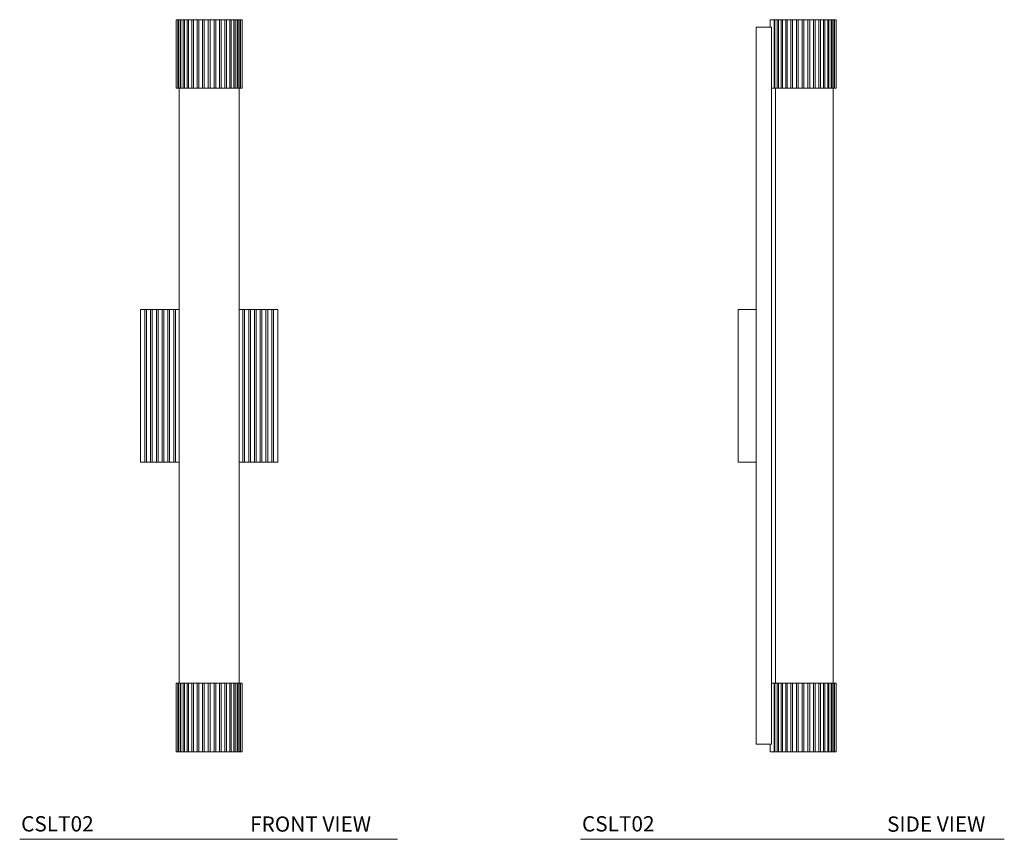
# Model space of a CAD drawing. Units: inches. Extents: x 12.9 to 45.2, y 9.8 to 64.7.
# Drawn here: x 12.9 to 45.1, y 9.8 to 36.6 of the extents above; entities that cross this region are included whole.
import ezdxf

# ---------------------------------------------------------------- set-up
doc = ezdxf.new("R2010")
doc.units = ezdxf.units.IN
doc.header["$LTSCALE"] = 2
doc.header["$MEASUREMENT"] = 0
doc.layers.add('COSTINE LIGHTING', color=7, linetype='Continuous', lineweight=9)
doc.styles.add('GOTHAM BOOK', font='GOTHMBOK_0.TTF', dxfattribs={"height": 0.5})

# ---------------------------------------------------------------- blocks, each defined once
blk = doc.blocks.new('CSLT02 FRONT')
at = {"layer": 'COSTINE LIGHTING'}
for p, q in [((-1.082, 9.75), (-1.082, 11.998)), ((-1.071, 11.998), (-1.082, 11.998)), ((-1.071, 11.998), (-1.061, 11.998)), ((-1.027, 11.998), (-1.061, 11.998)), ((-1.027, 11.998), (-1.027, 9.75)), ((-1.027, 11.998), (-1.007, 11.998)), ((-1.007, 9.75), (-1.007, 11.998)), ((-0.952, 11.998), (-1.007, 11.998)), ((-0.952, 11.998), (-0.952, 9.75)), ((-0.952, 11.998), (-0.923, 11.998)), ((-0.923, 9.75), (-0.923, 11.998)), ((-0.848, 11.998), (-0.923, 11.998)), ((-0.848, 11.998), (-0.848, 9.75)), ((-0.848, 11.998), (-0.81, 11.998)), ((-0.81, 9.75), (-0.81, 11.998)), ((-0.718, 11.998), (-0.81, 11.998)), ((-0.718, 11.998), (-0.718, 9.75)), ((-0.718, 11.998), (-0.677, 11.998)), ((-0.677, 11.998), (-0.673, 11.998)), ((-0.673, 9.75), (-0.673, 11.998)), ((-0.566, 11.998), (-0.673, 11.998)), ((-0.566, 11.998), (-0.566, 9.75)), ((-0.566, 11.998), (-0.527, 11.998)), ((-0.527, 11.998), (-0.516, 11.998)), ((-0.516, 9.75), (-0.516, 11.998)), ((-0.398, 11.998), (-0.516, 11.998)), ((-0.398, 11.998), (-0.398, 9.75)), ((-0.398, 11.998), (-0.36, 11.998)), ((-0.36, 11.998), (-0.343, 11.998)), ((-0.343, 9.75), (-0.343, 11.998)), ((-0.217, 11.998), (-0.343, 11.998)), ((-0.217, 11.998), (-0.217, 9.75)), ((-0.217, 11.998), (-0.183, 11.998)), ((-0.183, 11.998), (-0.159, 11.998)), ((-0.029, 11.998), (-0.159, 11.998)), ((-0.159, 9.75), (-0.159, 11.998)), ((-0.029, 11.998), (-0.029, 9.75)), ((-0.029, 11.998), (0, 11.998)), ((0, 11.998), (0.029, 11.998)), ((0.029, 9.75), (0.029, 11.998)), ((0.159, 11.998), (0.029, 11.998)), ((0.159, 11.998), (0.159, 9.75)), ((0.159, 11.998), (0.183, 11.998)), ((0.183, 11.998), (0.217, 11.998)), ((0.217, 9.75), (0.217, 11.998)), ((0.343, 11.998), (0.217, 11.998)), ((0.343, 11.998), (0.343, 9.75)), ((0.343, 11.998), (0.36, 11.998)), ((0.36, 11.998), (0.398, 11.998)), ((0.398, 9.75), (0.398, 11.998)), ((0.516, 11.998), (0.398, 11.998)), ((0.516, 11.998), (0.516, 9.75)), ((0.516, 11.998), (0.527, 11.998)), ((0.527, 11.998), (0.566, 11.998)), ((0.566, 9.75), (0.566, 11.998)), ((0.673, 11.998), (0.566, 11.998)), ((0.673, 11.998), (0.673, 9.75)), ((0.673, 11.998), (0.677, 11.998)), ((0.677, 11.998), (0.718, 11.998)), ((0.718, 9.75), (0.718, 11.998)), ((0.81, 11.998), (0.718, 11.998)), ((0.81, 11.998), (0.81, 9.75)), ((0.81, 11.998), (0.848, 11.998)), ((0.848, 9.75), (0.848, 11.998)), ((0.923, 11.998), (0.848, 11.998)), ((0.923, 11.998), (0.923, 9.75)), ((0.923, 11.998), (0.952, 11.998)), ((0.952, 9.75), (0.952, 11.998)), ((1.007, 11.998), (0.952, 11.998)), ((1.007, 11.998), (1.007, 9.75)), ((1.007, 11.998), (1.027, 11.998)), ((1.027, 9.75), (1.027, 11.998)), ((1.061, 11.998), (1.027, 11.998)), ((1.061, 11.998), (1.071, 11.998)), ((1.082, 11.998), (1.071, 11.998)), ((1.082, 11.998), (1.082, 9.75)), ((-1.071, 9.75), (-1.082, 9.75)), ((-1.061, 9.75), (-1.071, 9.75)), ((-1.027, 9.75), (-1.061, 9.75)), ((-1.007, 9.75), (-1.027, 9.75)), ((-0.952, 9.75), (-1.007, 9.75)), ((-0.984, 9.75), (-0.984, -9.75)), ((-0.923, 9.75), (-0.952, 9.75)), ((-0.848, 9.75), (-0.923, 9.75)), ((-0.81, 9.75), (-0.848, 9.75)), ((-0.718, 9.75), (-0.81, 9.75)), ((-0.677, 9.75), (-0.718, 9.75)), ((-0.673, 9.75), (-0.677, 9.75)), ((-0.566, 9.75), (-0.673, 9.75)), ((-0.527, 9.75), (-0.566, 9.75)), ((-0.516, 9.75), (-0.527, 9.75)), ((-0.398, 9.75), (-0.516, 9.75)), ((-0.36, 9.75), (-0.398, 9.75)), ((-0.343, 9.75), (-0.36, 9.75)), ((-0.217, 9.75), (-0.343, 9.75)), ((-0.183, 9.75), (-0.217, 9.75)), ((-0.159, 9.75), (-0.183, 9.75)), ((-0.029, 9.75), (-0.159, 9.75)), ((0, 9.75), (-0.029, 9.75)), ((0.029, 9.75), (0, 9.75)), ((0.159, 9.75), (0.029, 9.75)), ((0.183, 9.75), (0.159, 9.75)), ((0.217, 9.75), (0.183, 9.75)), ((0.343, 9.75), (0.217, 9.75)), ((0.36, 9.75), (0.343, 9.75)), ((0.398, 9.75), (0.36, 9.75)), ((0.516, 9.75), (0.398, 9.75)), ((0.527, 9.75), (0.516, 9.75)), ((0.566, 9.75), (0.527, 9.75)), ((0.673, 9.75), (0.566, 9.75)), ((0.677, 9.75), (0.673, 9.75)), ((0.718, 9.75), (0.677, 9.75)), ((0.81, 9.75), (0.718, 9.75)), ((0.848, 9.75), (0.81, 9.75)), ((0.923, 9.75), (0.848, 9.75)), ((0.952, 9.75), (0.923, 9.75)), ((1.007, 9.75), (0.952, 9.75)), ((0.984, -9.75), (0.984, 9.75)), ((1.027, 9.75), (1.007, 9.75)), ((1.061, 9.75), (1.027, 9.75)), ((1.071, 9.75), (1.061, 9.75)), ((1.082, 9.75), (1.071, 9.75)), ((-2.25, -2.5), (-2.25, 2.5)), ((-2.25, 2.5), (-2.107, 2.5)), ((-2.107, 2.5), (-2.107, -2.5)), ((-2.107, 2.5), (-2.079, 2.5)), ((-2.079, 2.5), (-2.051, 2.5)), ((-2.051, -2.5), (-2.051, 2.5)), ((-2.051, 2.5), (-1.918, 2.5)), ((-1.918, 2.5), (-1.918, -2.5)), ((-1.918, 2.5), (-1.89, 2.5)), ((-1.89, 2.5), (-1.862, 2.5)), ((-1.862, -2.5), (-1.862, 2.5)), ((-1.862, 2.5), (-1.729, 2.5)), ((-1.729, 2.5), (-1.729, -2.5)), ((-1.729, 2.5), (-1.701, 2.5)), ((-1.701, 2.5), (-1.673, 2.5)), ((-1.673, -2.5), (-1.673, 2.5)), ((-1.673, 2.5), (-1.54, 2.5)), ((-1.54, 2.5), (-1.54, -2.5)), ((-1.54, 2.5), (-1.512, 2.5)), ((-1.512, 2.5), (-1.484, 2.5)), ((-1.484, -2.5), (-1.484, 2.5)), ((-1.484, 2.5), (-1.351, 2.5)), ((-1.351, 2.5), (-1.351, -2.5)), ((-1.351, 2.5), (-1.323, 2.5)), ((-1.323, 2.5), (-1.295, 2.5)), ((-1.295, -2.5), (-1.295, 2.5)), ((-1.295, 2.5), (-1.162, 2.5)), ((-1.162, 2.5), (-1.162, -2.5)), ((-1.162, 2.5), (-1.134, 2.5)), ((-1.134, 2.5), (-1.106, 2.5)), ((-1.106, -2.5), (-1.106, 2.5)), ((-1.106, 2.5), (-0.984, 2.5)), ((1.106, 2.5), (0.984, 2.5)), ((1.106, -2.5), (1.106, 2.5)), ((1.106, 2.5), (1.134, 2.5)), ((1.134, 2.5), (1.162, 2.5)), ((1.162, 2.5), (1.162, -2.5)), ((1.295, 2.5), (1.162, 2.5)), ((1.295, -2.5), (1.295, 2.5)), ((1.295, 2.5), (1.323, 2.5)), ((1.323, 2.5), (1.351, 2.5)), ((1.351, 2.5), (1.351, -2.5)), ((1.484, 2.5), (1.351, 2.5)), ((1.484, -2.5), (1.484, 2.5)), ((1.484, 2.5), (1.512, 2.5)), ((1.512, 2.5), (1.54, 2.5)), ((1.54, 2.5), (1.54, -2.5)), ((1.673, 2.5), (1.54, 2.5)), ((1.673, -2.5), (1.673, 2.5)), ((1.673, 2.5), (1.701, 2.5)), ((1.701, 2.5), (1.729, 2.5)), ((1.729, 2.5), (1.729, -2.5)), ((1.862, 2.5), (1.729, 2.5)), ((1.862, -2.5), (1.862, 2.5)), ((1.862, 2.5), (1.89, 2.5)), ((1.89, 2.5), (1.918, 2.5)), ((1.918, 2.5), (1.918, -2.5)), ((2.051, 2.5), (1.918, 2.5)), ((2.051, -2.5), (2.051, 2.5)), ((2.051, 2.5), (2.079, 2.5)), ((2.079, 2.5), (2.107, 2.5)), ((2.107, -2.5), (2.107, 2.5)), ((2.107, 2.5), (2.25, 2.5)), ((2.25, 2.5), (2.25, -2.5)), ((-2.25, -2.5), (-2.107, -2.5)), ((-2.079, -2.5), (-2.107, -2.5)), ((-2.051, -2.5), (-2.079, -2.5)), ((-2.051, -2.5), (-1.918, -2.5)), ((-1.89, -2.5), (-1.918, -2.5)), ((-1.862, -2.5), (-1.89, -2.5)), ((-1.862, -2.5), (-1.729, -2.5)), ((-1.701, -2.5), (-1.729, -2.5)), ((-1.673, -2.5), (-1.701, -2.5)), ((-1.673, -2.5), (-1.54, -2.5)), ((-1.512, -2.5), (-1.54, -2.5)), ((-1.484, -2.5), (-1.512, -2.5)), ((-1.484, -2.5), (-1.351, -2.5)), ((-1.323, -2.5), (-1.351, -2.5)), ((-1.295, -2.5), (-1.323, -2.5)), ((-1.295, -2.5), (-1.162, -2.5)), ((-1.134, -2.5), (-1.162, -2.5)), ((-1.106, -2.5), (-1.134, -2.5)), ((-1.106, -2.5), (-0.984, -2.5)), ((0.984, -2.5), (1.106, -2.5)), ((1.134, -2.5), (1.106, -2.5)), ((1.162, -2.5), (1.134, -2.5)), ((1.162, -2.5), (1.295, -2.5)), ((1.323, -2.5), (1.295, -2.5)), ((1.351, -2.5), (1.323, -2.5)), ((1.351, -2.5), (1.484, -2.5)), ((1.512, -2.5), (1.484, -2.5)), ((1.54, -2.5), (1.512, -2.5)), ((1.54, -2.5), (1.673, -2.5)), ((1.701, -2.5), (1.673, -2.5)), ((1.729, -2.5), (1.701, -2.5)), ((1.729, -2.5), (1.862, -2.5)), ((1.89, -2.5), (1.862, -2.5)), ((1.918, -2.5), (1.89, -2.5)), ((1.918, -2.5), (2.051, -2.5)), ((2.079, -2.5), (2.051, -2.5)), ((2.107, -2.5), (2.079, -2.5)), ((2.107, -2.5), (2.25, -2.5)), ((-1.082, -11.998), (-1.082, -9.75)), ((-1.082, -9.75), (-1.071, -9.75)), ((-1.071, -9.75), (-1.061, -9.75)), ((-1.061, -9.75), (-1.027, -9.75)), ((-1.027, -9.75), (-1.027, -11.998)), ((-1.027, -9.75), (-1.007, -9.75)), ((-1.007, -11.998), (-1.007, -9.75)), ((-1.007, -9.75), (-0.952, -9.75)), ((-0.952, -9.75), (-0.952, -11.998)), ((-0.952, -9.75), (-0.923, -9.75)), ((-0.923, -11.998), (-0.923, -9.75)), ((-0.923, -9.75), (-0.848, -9.75)), ((-0.848, -9.75), (-0.848, -11.998)), ((-0.848, -9.75), (-0.81, -9.75)), ((-0.81, -11.998), (-0.81, -9.75)), ((-0.81, -9.75), (-0.718, -9.75)), ((-0.718, -9.75), (-0.718, -11.998)), ((-0.718, -9.75), (-0.677, -9.75)), ((-0.677, -9.75), (-0.673, -9.75)), ((-0.673, -11.998), (-0.673, -9.75)), ((-0.673, -9.75), (-0.566, -9.75)), ((-0.566, -9.75), (-0.566, -11.998)), ((-0.566, -9.75), (-0.527, -9.75)), ((-0.527, -9.75), (-0.516, -9.75)), ((-0.516, -11.998), (-0.516, -9.75)), ((-0.516, -9.75), (-0.398, -9.75)), ((-0.398, -9.75), (-0.398, -11.998)), ((-0.398, -9.75), (-0.36, -9.75)), ((-0.36, -9.75), (-0.343, -9.75)), ((-0.343, -11.998), (-0.343, -9.75)), ((-0.343, -9.75), (-0.217, -9.75)), ((-0.217, -9.75), (-0.217, -11.998)), ((-0.217, -9.75), (-0.183, -9.75)), ((-0.183, -9.75), (-0.159, -9.75)), ((-0.159, -11.998), (-0.159, -9.75)), ((-0.159, -9.75), (-0.029, -9.75)), ((-0.029, -9.75), (-0.029, -11.998)), ((-0.029, -9.75), (0, -9.75)), ((0, -9.75), (0.029, -9.75)), ((0.029, -11.998), (0.029, -9.75)), ((0.029, -9.75), (0.159, -9.75)), ((0.159, -9.75), (0.159, -11.998)), ((0.159, -9.75), (0.183, -9.75)), ((0.183, -9.75), (0.217, -9.75)), ((0.217, -11.998), (0.217, -9.75)), ((0.217, -9.75), (0.343, -9.75)), ((0.343, -9.75), (0.343, -11.998)), ((0.343, -9.75), (0.36, -9.75)), ((0.36, -9.75), (0.398, -9.75)), ((0.398, -11.998), (0.398, -9.75)), ((0.398, -9.75), (0.516, -9.75)), ((0.516, -9.75), (0.516, -11.998)), ((0.516, -9.75), (0.527, -9.75)), ((0.527, -9.75), (0.566, -9.75)), ((0.566, -11.998), (0.566, -9.75)), ((0.566, -9.75), (0.673, -9.75)), ((0.673, -9.75), (0.673, -11.998)), ((0.673, -9.75), (0.677, -9.75)), ((0.677, -9.75), (0.718, -9.75)), ((0.718, -11.998), (0.718, -9.75)), ((0.718, -9.75), (0.81, -9.75)), ((0.81, -9.75), (0.81, -11.998)), ((0.81, -9.75), (0.848, -9.75)), ((0.848, -11.998), (0.848, -9.75)), ((0.848, -9.75), (0.923, -9.75)), ((0.923, -9.75), (0.923, -11.998)), ((0.923, -9.75), (0.952, -9.75)), ((0.952, -11.998), (0.952, -9.75)), ((0.952, -9.75), (1.007, -9.75)), ((1.007, -9.75), (1.007, -11.998)), ((1.007, -9.75), (1.027, -9.75)), ((1.027, -11.998), (1.027, -9.75)), ((1.027, -9.75), (1.061, -9.75)), ((1.061, -9.75), (1.071, -9.75)), ((1.071, -9.75), (1.082, -9.75)), ((1.082, -9.75), (1.082, -11.998)), ((-1.082, -11.998), (-1.071, -11.998)), ((-1.061, -11.998), (-1.071, -11.998)), ((-1.061, -11.998), (-1.027, -11.998)), ((-1.007, -11.998), (-1.027, -11.998)), ((-1.007, -11.998), (-0.952, -11.998)), ((-0.923, -11.998), (-0.952, -11.998)), ((-0.923, -11.998), (-0.848, -11.998)), ((-0.81, -11.998), (-0.848, -11.998)), ((-0.81, -11.998), (-0.718, -11.998)), ((-0.677, -11.998), (-0.718, -11.998)), ((-0.673, -11.998), (-0.677, -11.998)), ((-0.673, -11.998), (-0.566, -11.998)), ((-0.527, -11.998), (-0.566, -11.998)), ((-0.516, -11.998), (-0.527, -11.998)), ((-0.516, -11.998), (-0.398, -11.998)), ((-0.36, -11.998), (-0.398, -11.998)), ((-0.343, -11.998), (-0.36, -11.998)), ((-0.343, -11.998), (-0.217, -11.998)), ((-0.183, -11.998), (-0.217, -11.998)), ((-0.159, -11.998), (-0.183, -11.998)), ((-0.159, -11.998), (-0.029, -11.998)), ((0, -11.998), (-0.029, -11.998)), ((0.029, -11.998), (0, -11.998)), ((0.029, -11.998), (0.159, -11.998)), ((0.183, -11.998), (0.159, -11.998)), ((0.217, -11.998), (0.183, -11.998)), ((0.217, -11.998), (0.343, -11.998)), ((0.36, -11.998), (0.343, -11.998)), ((0.398, -11.998), (0.36, -11.998)), ((0.398, -11.998), (0.516, -11.998)), ((0.527, -11.998), (0.516, -11.998)), ((0.566, -11.998), (0.527, -11.998)), ((0.566, -11.998), (0.673, -11.998)), ((0.677, -11.998), (0.673, -11.998)), ((0.718, -11.998), (0.677, -11.998)), ((0.718, -11.998), (0.81, -11.998)), ((0.848, -11.998), (0.81, -11.998)), ((0.848, -11.998), (0.923, -11.998)), ((0.952, -11.998), (0.923, -11.998)), ((0.952, -11.998), (1.007, -11.998)), ((1.027, -11.998), (1.007, -11.998)), ((1.027, -11.998), (1.061, -11.998)), ((1.071, -11.998), (1.061, -11.998)), ((1.071, -11.998), (1.082, -11.998))]:
    blk.add_line(p, q, dxfattribs=at)
blk = doc.blocks.new('CSLT02 SIDE')
at = {"layer": 'COSTINE LIGHTING'}
for p, q in [((1.044, 11.75), (1.044, 11.998)), ((1.044, 11.998), (1.055, 11.998)), ((1.065, 11.998), (1.055, 11.998)), ((1.065, 11.998), (1.099, 11.998)), ((1.119, 11.998), (1.099, 11.998)), ((1.174, 11.998), (1.119, 11.998)), ((1.174, 11.998), (1.174, 9.75)), ((1.174, 11.998), (1.203, 11.998)), ((1.203, 9.75), (1.203, 11.998)), ((1.278, 11.998), (1.203, 11.998)), ((1.278, 11.998), (1.278, 9.75)), ((1.278, 11.998), (1.316, 11.998)), ((1.316, 9.75), (1.316, 11.998)), ((1.408, 11.998), (1.316, 11.998)), ((1.408, 11.998), (1.408, 9.75)), ((1.408, 11.998), (1.449, 11.998)), ((1.449, 11.998), (1.453, 11.998)), ((1.453, 9.75), (1.453, 11.998)), ((1.56, 11.998), (1.453, 11.998)), ((1.56, 11.998), (1.56, 9.75)), ((1.56, 11.998), (1.599, 11.998)), ((1.599, 11.998), (1.61, 11.998)), ((1.61, 9.75), (1.61, 11.998)), ((1.728, 11.998), (1.61, 11.998)), ((1.728, 11.998), (1.728, 9.75)), ((1.728, 11.998), (1.766, 11.998)), ((1.766, 11.998), (1.783, 11.998)), ((1.783, 9.75), (1.783, 11.998)), ((1.909, 11.998), (1.783, 11.998)), ((1.909, 11.998), (1.909, 9.75)), ((1.909, 11.998), (1.943, 11.998)), ((1.943, 11.998), (1.967, 11.998)), ((1.967, 9.75), (1.967, 11.998)), ((2.097, 11.998), (1.967, 11.998)), ((2.097, 11.998), (2.097, 9.75)), ((2.097, 11.998), (2.126, 11.998)), ((2.126, 11.998), (2.155, 11.998)), ((2.155, 9.75), (2.155, 11.998)), ((2.285, 11.998), (2.155, 11.998)), ((2.285, 11.998), (2.285, 9.75)), ((2.285, 11.998), (2.309, 11.998)), ((2.309, 11.998), (2.343, 11.998)), ((2.343, 9.75), (2.343, 11.998)), ((2.469, 11.998), (2.343, 11.998)), ((2.469, 11.998), (2.469, 9.75)), ((2.469, 11.998), (2.486, 11.998)), ((2.486, 11.998), (2.524, 11.998)), ((2.524, 9.75), (2.524, 11.998)), ((2.642, 11.998), (2.524, 11.998)), ((2.642, 11.998), (2.642, 9.75)), ((2.642, 11.998), (2.653, 11.998)), ((2.653, 11.998), (2.692, 11.998)), ((2.692, 9.75), (2.692, 11.998)), ((2.799, 11.998), (2.692, 11.998)), ((2.799, 11.998), (2.799, 9.75)), ((2.799, 11.998), (2.803, 11.998)), ((2.803, 11.998), (2.844, 11.998)), ((2.844, 9.75), (2.844, 11.998)), ((2.936, 11.998), (2.844, 11.998)), ((2.936, 11.998), (2.936, 9.75)), ((2.936, 11.998), (2.974, 11.998)), ((2.974, 9.75), (2.974, 11.998)), ((3.049, 11.998), (2.974, 11.998)), ((3.049, 11.998), (3.049, 9.75)), ((3.049, 11.998), (3.078, 11.998)), ((3.078, 9.75), (3.078, 11.998)), ((3.133, 11.998), (3.078, 11.998)), ((3.133, 11.998), (3.133, 9.75)), ((3.133, 11.998), (3.153, 11.998)), ((3.153, 9.75), (3.153, 11.998)), ((3.187, 11.998), (3.153, 11.998)), ((3.187, 11.998), (3.197, 11.998)), ((3.208, 11.998), (3.197, 11.998)), ((3.208, 11.998), (3.208, 9.75)), ((0.591, 2.5), (0.591, 11.75)), ((0.591, 11.75), (1.073, 11.75)), ((1.073, 11.75), (1.091, 11.75)), ((1.091, 11.75), (1.091, 9.75)), ((1.099, 9.75), (1.091, 9.75)), ((1.091, 9.75), (1.091, -9.75)), ((1.119, 9.75), (1.099, 9.75)), ((1.174, 9.75), (1.119, 9.75)), ((1.203, 9.75), (1.174, 9.75)), ((1.278, 9.75), (1.203, 9.75)), ((1.226, 9.75), (1.226, -9.75)), ((1.316, 9.75), (1.278, 9.75)), ((1.408, 9.75), (1.316, 9.75)), ((1.449, 9.75), (1.408, 9.75)), ((1.453, 9.75), (1.449, 9.75)), ((1.56, 9.75), (1.453, 9.75)), ((1.599, 9.75), (1.56, 9.75)), ((1.61, 9.75), (1.599, 9.75)), ((1.728, 9.75), (1.61, 9.75)), ((1.766, 9.75), (1.728, 9.75)), ((1.783, 9.75), (1.766, 9.75)), ((1.909, 9.75), (1.783, 9.75)), ((1.943, 9.75), (1.909, 9.75)), ((1.967, 9.75), (1.943, 9.75)), ((2.097, 9.75), (1.967, 9.75)), ((2.126, 9.75), (2.097, 9.75)), ((2.155, 9.75), (2.126, 9.75)), ((2.285, 9.75), (2.155, 9.75)), ((2.309, 9.75), (2.285, 9.75)), ((2.343, 9.75), (2.309, 9.75)), ((2.469, 9.75), (2.343, 9.75)), ((2.486, 9.75), (2.469, 9.75)), ((2.524, 9.75), (2.486, 9.75)), ((2.642, 9.75), (2.524, 9.75)), ((2.653, 9.75), (2.642, 9.75)), ((2.692, 9.75), (2.653, 9.75)), ((2.799, 9.75), (2.692, 9.75)), ((2.803, 9.75), (2.799, 9.75)), ((2.844, 9.75), (2.803, 9.75)), ((2.936, 9.75), (2.844, 9.75)), ((2.974, 9.75), (2.936, 9.75)), ((3.049, 9.75), (2.974, 9.75)), ((3.078, 9.75), (3.049, 9.75)), ((3.133, 9.75), (3.078, 9.75)), ((3.11, -9.75), (3.11, 9.75)), ((3.153, 9.75), (3.133, 9.75)), ((3.187, 9.75), (3.153, 9.75)), ((3.197, 9.75), (3.187, 9.75)), ((3.208, 9.75), (3.197, 9.75)), ((0, -2.5), (0, 2.5)), ((0.591, 2.5), (0, 2.5)), ((0.591, -2.5), (0.591, 2.5)), ((0.591, -2.5), (0, -2.5)), ((0.591, -11.75), (0.591, -2.5)), ((1.091, -9.75), (1.091, -9.75)), ((1.091, -9.75), (1.091, -11.75)), ((1.091, -9.75), (1.099, -9.75)), ((1.091, -9.75), (1.226, -9.75)), ((1.099, -9.75), (1.119, -9.75)), ((1.119, -9.75), (1.174, -9.75)), ((1.174, -9.75), (1.174, -11.998)), ((1.174, -9.75), (1.203, -9.75)), ((1.203, -11.998), (1.203, -9.75)), ((1.203, -9.75), (1.278, -9.75)), ((1.226, -9.75), (1.226, -9.75)), ((1.278, -9.75), (1.278, -11.998)), ((1.278, -9.75), (1.316, -9.75)), ((1.316, -11.998), (1.316, -9.75)), ((1.316, -9.75), (1.408, -9.75)), ((1.408, -9.75), (1.408, -11.998)), ((1.408, -9.75), (1.449, -9.75)), ((1.449, -9.75), (1.453, -9.75)), ((1.453, -11.998), (1.453, -9.75)), ((1.453, -9.75), (1.56, -9.75)), ((1.56, -9.75), (1.56, -11.998)), ((1.56, -9.75), (1.599, -9.75)), ((1.599, -9.75), (1.61, -9.75)), ((1.61, -11.998), (1.61, -9.75)), ((1.61, -9.75), (1.728, -9.75)), ((1.728, -9.75), (1.728, -11.998)), ((1.728, -9.75), (1.766, -9.75)), ((1.766, -9.75), (1.783, -9.75)), ((1.783, -11.998), (1.783, -9.75)), ((1.783, -9.75), (1.909, -9.75)), ((1.909, -9.75), (1.909, -11.998)), ((1.909, -9.75), (1.943, -9.75)), ((1.943, -9.75), (1.967, -9.75)), ((1.967, -11.998), (1.967, -9.75)), ((1.967, -9.75), (2.097, -9.75)), ((2.097, -9.75), (2.097, -11.998)), ((2.097, -9.75), (2.126, -9.75)), ((2.126, -9.75), (2.155, -9.75)), ((2.155, -11.998), (2.155, -9.75)), ((2.155, -9.75), (2.285, -9.75)), ((2.285, -9.75), (2.285, -11.998)), ((2.285, -9.75), (2.309, -9.75)), ((2.309, -9.75), (2.343, -9.75)), ((2.343, -11.998), (2.343, -9.75)), ((2.343, -9.75), (2.469, -9.75)), ((2.469, -9.75), (2.469, -11.998)), ((2.469, -9.75), (2.486, -9.75)), ((2.486, -9.75), (2.524, -9.75)), ((2.524, -11.998), (2.524, -9.75)), ((2.524, -9.75), (2.642, -9.75)), ((2.642, -9.75), (2.642, -11.998)), ((2.642, -9.75), (2.653, -9.75)), ((2.653, -9.75), (2.692, -9.75)), ((2.692, -11.998), (2.692, -9.75)), ((2.692, -9.75), (2.799, -9.75)), ((2.799, -9.75), (2.799, -11.998)), ((2.799, -9.75), (2.803, -9.75)), ((2.803, -9.75), (2.844, -9.75)), ((2.844, -11.998), (2.844, -9.75)), ((2.844, -9.75), (2.936, -9.75)), ((2.936, -9.75), (2.936, -11.998)), ((2.936, -9.75), (2.974, -9.75)), ((2.974, -11.998), (2.974, -9.75)), ((2.974, -9.75), (3.049, -9.75)), ((3.049, -9.75), (3.049, -11.998)), ((3.049, -9.75), (3.078, -9.75)), ((3.078, -11.998), (3.078, -9.75)), ((3.078, -9.75), (3.133, -9.75)), ((3.133, -9.75), (3.133, -11.998)), ((3.133, -9.75), (3.153, -9.75)), ((3.153, -11.998), (3.153, -9.75)), ((3.153, -9.75), (3.187, -9.75)), ((3.187, -9.75), (3.197, -9.75)), ((3.197, -9.75), (3.208, -9.75)), ((3.208, -9.75), (3.208, -11.998)), ((0.591, -11.75), (1.073, -11.75)), ((1.044, -11.998), (1.044, -11.75)), ((1.091, -11.75), (1.073, -11.75)), ((1.055, -11.998), (1.044, -11.998)), ((1.055, -11.998), (1.065, -11.998)), ((1.099, -11.998), (1.065, -11.998)), ((1.099, -11.998), (1.119, -11.998)), ((1.119, -11.998), (1.174, -11.998)), ((1.203, -11.998), (1.174, -11.998)), ((1.203, -11.998), (1.278, -11.998)), ((1.316, -11.998), (1.278, -11.998)), ((1.316, -11.998), (1.408, -11.998)), ((1.449, -11.998), (1.408, -11.998)), ((1.453, -11.998), (1.449, -11.998)), ((1.453, -11.998), (1.56, -11.998)), ((1.599, -11.998), (1.56, -11.998)), ((1.61, -11.998), (1.599, -11.998)), ((1.61, -11.998), (1.728, -11.998)), ((1.766, -11.998), (1.728, -11.998)), ((1.783, -11.998), (1.766, -11.998)), ((1.783, -11.998), (1.909, -11.998)), ((1.943, -11.998), (1.909, -11.998)), ((1.967, -11.998), (1.943, -11.998)), ((1.967, -11.998), (2.097, -11.998)), ((2.126, -11.998), (2.097, -11.998)), ((2.155, -11.998), (2.126, -11.998)), ((2.155, -11.998), (2.285, -11.998)), ((2.309, -11.998), (2.285, -11.998)), ((2.343, -11.998), (2.309, -11.998)), ((2.343, -11.998), (2.469, -11.998)), ((2.486, -11.998), (2.469, -11.998)), ((2.524, -11.998), (2.486, -11.998)), ((2.524, -11.998), (2.642, -11.998)), ((2.653, -11.998), (2.642, -11.998)), ((2.692, -11.998), (2.653, -11.998)), ((2.692, -11.998), (2.799, -11.998)), ((2.803, -11.998), (2.799, -11.998)), ((2.844, -11.998), (2.803, -11.998)), ((2.844, -11.998), (2.936, -11.998)), ((2.974, -11.998), (2.936, -11.998)), ((2.974, -11.998), (3.049, -11.998)), ((3.078, -11.998), (3.049, -11.998)), ((3.078, -11.998), (3.133, -11.998)), ((3.153, -11.998), (3.133, -11.998)), ((3.153, -11.998), (3.187, -11.998)), ((3.197, -11.998), (3.187, -11.998)), ((3.197, -11.998), (3.208, -11.998))]:
    blk.add_line(p, q, dxfattribs=at)

msp = doc.modelspace()

# ---------------------------------------------------------------- linework, layer by layer
at = {"layer": 'COSTINE LIGHTING', "color": 252}
for p, q in [((12.88, 9.755), (25.256, 9.755)), ((31.256, 9.755), (45.141, 9.755))]:
    msp.add_line(p, q, dxfattribs=at)

# ---------------------------------------------------------------- block references
at = {"layer": 'COSTINE LIGHTING'}
for name, p in [('CSLT02 FRONT', (19.088, 24.621)), ('CSLT02 SIDE', (36.422, 24.621))]:
    msp.add_blockref(name, p, dxfattribs=at)

# ---------------------------------------------------------------- texts
at = {"layer": 'COSTINE LIGHTING', "color": 252, "style": 'GOTHAM BOOK'}
for s, p in [('FRONT VIEW', (20.429, 10.005)), ('SIDE VIEW', (41.299, 10.005))]:
    msp.add_text(s, height=0.5, dxfattribs=at).set_placement(p)
at = {"layer": 'COSTINE LIGHTING', "color": 252, "char_height": 0.5, "width": 5.87257, "attachment_point": 1, "style": 'GOTHAM BOOK'}
for insert in [(12.926, 10.513), (31.303, 10.513)]:
    msp.add_mtext('\\A1;CSLT02', dxfattribs=dict(at, insert=insert))

doc.saveas('drawing.dxf')
